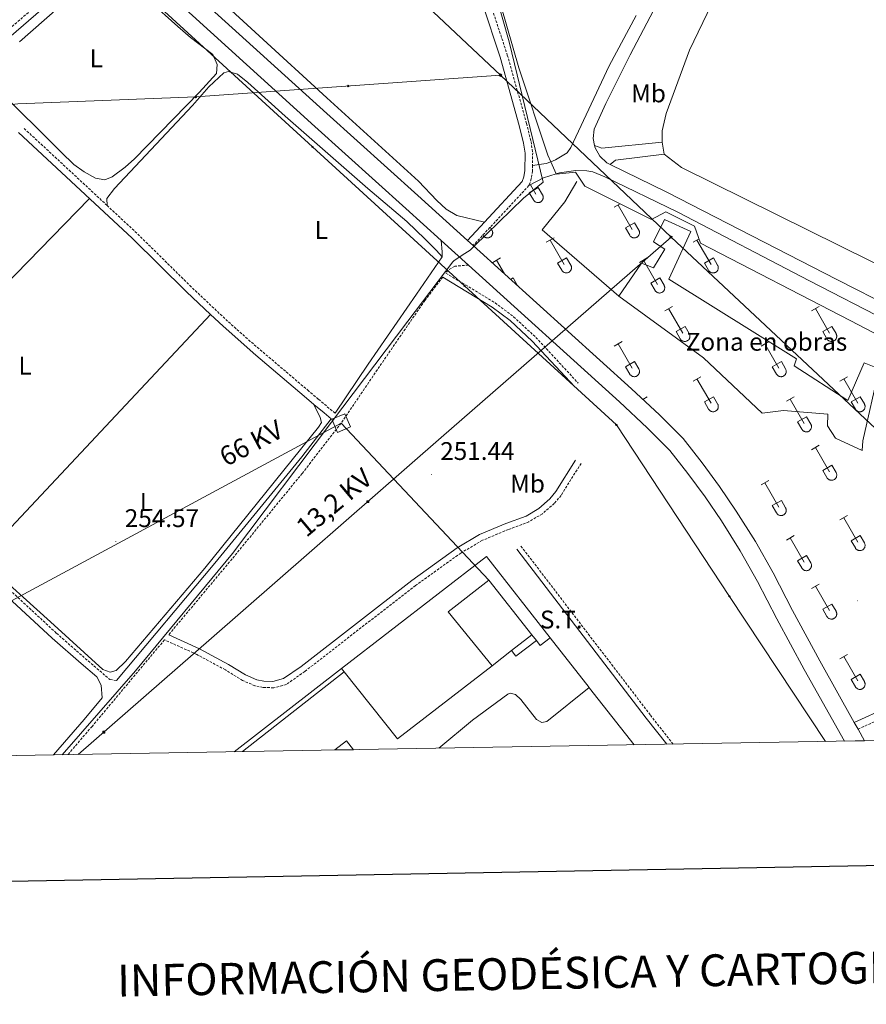
# Model space of a CAD drawing. Units: metres. Extents: x 621638 to 626144, y 4648122 to 4651169.
# Drawn here: x 625134 to 625466, y 4648478 to 4648865 of the extents above; entities that cross this region are included whole.
import ezdxf
from ezdxf.enums import TextEntityAlignment as Align

# ---------------------------------------------------------------- set-up
doc = ezdxf.new("R2010")
doc.units = ezdxf.units.M
doc.header["$MEASUREMENT"] = 0
doc.linetypes.add('TRAZOSX2', pattern=[1.5, 1, -0.5])
for name, color, linetype, lineweight in [('Carátula', 7, 'Continuous', 5), ('Level 1', 19, 'Continuous', 0), ('Level 12', 142, 'Continuous', 0), ('Level 13', 5, 'Continuous', 0), ('Level 15', 1, 'Continuous', 0), ('Level 19', 252, 'Continuous', 0), ('Level 20', 92, 'Continuous', 0), ('Level 21', 19, 'Continuous', 0), ('Level 25', 1, 'Continuous', 0), ('Level 32', 19, 'Continuous', 0), ('Level 33', 5, 'Continuous', 0), ('Level 36', 19, 'Continuous', 40), ('Level 37', 92, 'Continuous', 0), ('Level 41', 39, 'Continuous', 0), ('Level 44', 1, 'Continuous', 0), ('Level 51', 5, 'Continuous', 13), ('Level 52', 1, 'Continuous', 13), ('Level 54', 19, 'Continuous', 0), ('Level 6', 39, 'Continuous', 0), ('Level 61', 19, 'Continuous', 0), ('Level 63', 7, 'Continuous', 0), ('Level 7', 1, 'Continuous', 0)]:
    doc.layers.add(name, color=color, linetype=linetype, lineweight=lineweight)
doc.styles.add('Arial', font='ARIAL.TTF', dxfattribs={"height": 0.2})

# ---------------------------------------------------------------- blocks, each defined once
blk = doc.blocks.new('5TME')
at = {"layer": 'Carátula', "color": 250, "linetype": 'Continuous', "lineweight": 5}
for p, q in [((3.7, 3.8), (-3.7, -3.8)), ((-3.7, 3.7), (3.8, -3.8))]:
    blk.add_line(p, q, dxfattribs=at)
at = {"layer": 'Carátula', "color": 250, "linetype": 'Continuous', "lineweight": 5, "flags": 128}
blk.add_lwpolyline([(-3.7, -3.8), (3.8, -3.8), (3.8, 3.7), (-3.7, 3.7), (-3.7, -3.8)], dxfattribs=at)
blk = doc.blocks.new('5PTT')
at = {"layer": 'Carátula', "color": 250, "linetype": 'Continuous', "lineweight": 25}
blk.add_circle((0, 0, 0), 2, dxfattribs=at)
blk = doc.blocks.new('5PELE')
at = {"layer": 'Carátula', "linetype": 'Continuous', "lineweight": 5}
h = blk.add_hatch(color=9, dxfattribs=at)
edge = h.paths.add_edge_path()
edge.add_arc((0, 0), 2.85, 359.999, 719.999)
at = {"layer": 'Carátula', "color": 252, "linetype": 'Continuous', "lineweight": 5}
blk.add_circle((0, 0, 0), 2.85, dxfattribs=at)
blk = doc.blocks.new('5PATER')
at = {"layer": 'Carátula', "linetype": 'Continuous', "lineweight": 5}
h = blk.add_hatch(color=250, dxfattribs=at)
edge = h.paths.add_edge_path()
edge.add_ellipse((0, 0), major_axis=(-1.33, -1.34), ratio=0.999422, start_angle=0, end_angle=360)

msp = doc.modelspace()

# ---------------------------------------------------------------- linework, layer by layer
at = {"layer": 'Level 1', "color": 19, "linetype": 'Continuous', "lineweight": 0, "ltscale": 0.5}
msp.add_polyline3d([(625235.08, 4649099.71, 251.4), (625262.93, 4649032.4, 251.32), (625288.7, 4648970.55, 251.05), (625302.18, 4648936.57, 250.97), (625312.07, 4648905.75, 251.18), (625325.92, 4648856.65, 252.72), (625339.29, 4648801.57, 253.78), (625331.57, 4648795.28, 254.09), (625312.2, 4648776.36, 254.37), (625310.59, 4648774.79, 254.66), (625308.55, 4648773.51, 254.98), (625304.25, 4648770.8, 255.09), (625303.78, 4648770.19, 255.06), (625286.09, 4648746.9, 254.79), (625256.2, 4648707.27, 254.07), (625217.23, 4648655.63, 254.12), (625179.24, 4648609.47, 254.7), (625150.36, 4648576.55, 255.54)], dxfattribs=at)
at = {"layer": 'Level 12', "color": 142, "linetype": 'Continuous', "lineweight": 0}
for points in [[(625386.02, 4648817.22, 248.81), (625385.97, 4648821.69, 248.81), (625387.53, 4648828.54, 248.81), (625396.66, 4648853.37, 249.38), (625405.4, 4648871.37, 248.81), (625407.46, 4648874.6, 248.81), (625409.86, 4648877.58, 248.81), (625412.57, 4648880.28, 248.81), (625415.56, 4648882.66, 248.81), (625418.79, 4648884.71, 248.81), (625422.23, 4648886.39, 248.81), (625425.84, 4648887.68, 248.81), (625429.56, 4648888.57, 248.81), (625433.35, 4648889.05, 248.81), (625437.18, 4648889.1, 248.81), (625440.99, 4648888.74, 248.81), (625490.12, 4648876.13, 248.23), (625520.39, 4648865.65, 248.23), (625539.26, 4648855.16, 248.81)], [(625386.77, 4648812.53, 249.38), (625393.55, 4648807.32, 249.38), (625480.6, 4648764.19, 249.38), (625486.98, 4648761.91, 250.16), (625491.68, 4648761.13, 249.68), (625496.32, 4648760.46, 249.38), (625501.02, 4648761.22, 249.38), (625536.29, 4648785.41, 249.38), (625577.6, 4648821, 249.38), (625573.63, 4648824.46, 249.38), (625574.24, 4648832.29, 249.38)], [(625386.77, 4648812.53, 249.38), (625386.02, 4648817.22, 248.81)]]:
    msp.add_polyline3d(points, dxfattribs=at)
at = {"layer": 'Level 13', "color": 5, "linetype": 'Continuous', "lineweight": 0, "ltscale": 0.5}
for points in [[(625068.85, 4648700.86, 256.38), (625103.14, 4648735.62, 254.11), (625161.06, 4648794.96, 254.11)], [(625118.42, 4648653.4, 255.78), (625120.12, 4648651.79, 255.76), (625145.86, 4648628.81, 255.57)]]:
    msp.add_polyline3d(points, dxfattribs=at)
at = {"layer": 'Level 15', "color": 1, "linetype": 'Continuous', "lineweight": 0}
for points in [[(625326.77, 4648617.52, 255.55), (625334.8, 4648623.73, 255.55)], [(625334.8, 4648623.73, 255.55), (625336.58, 4648621.44, 255.55)], [(625336.58, 4648621.44, 255.55), (625328.55, 4648615.23, 255.55), (625326.77, 4648617.52, 255.55)]]:
    msp.add_polyline3d(points, dxfattribs=at)
at = {"layer": 'Level 15', "color": 20, "linetype": 'Continuous', "lineweight": 13}
msp.add_polyline3d([(625257.52, 4648578.42, 262.52), (625262.09, 4648582.05, 262.45), (625264.84, 4648578.55, 262.43)], dxfattribs=at)
at = {"layer": 'Level 20', "color": 19, "linetype": 'Continuous', "lineweight": 0, "ltscale": 0.5}
for points in [[(625342.22, 4648809.53, 254.97), (625341.09, 4648812.1, 254.97), (625329.73, 4648846.47, 254.39), (625318.07, 4648887.07, 253.24), (625306.91, 4648925.45, 252.67), (625300.9, 4648945.75, 251.81), (625306.29, 4648947.69, 251.81), (625313.72, 4648936.47, 251.81), (625322.5, 4648930.93, 251.81), (625355.17, 4648916.35, 251.81), (625381.47, 4648912.78, 251.81), (625412.85, 4648907.26, 251.81), (625434.45, 4648903.27, 251.52), (625460.06, 4648898.27, 250.94), (625496.92, 4648887.17, 250.66), (625519.75, 4648878.37, 250.94), (625542.27, 4648866.03, 250.94), (625545.6, 4648863.13, 250.94)], [(625344.31, 4648804.8, 254.97), (625342.22, 4648809.53, 254.97)], [(625344.31, 4648804.8, 254.97), (625344.35, 4648804.72, 254.97), (625351.99, 4648805.52, 253.53), (625355.59, 4648799.91, 252.38), (625381.77, 4648786.91, 252.1), (625387.38, 4648789.92, 252.96), (625398.63, 4648784.28, 252.96), (625401.07, 4648777.6, 252.38), (625459.83, 4648747.2, 252.1), (625502.24, 4648725.09, 253.82)], [(625260.11, 4648610.42, 253.77), (625316.95, 4648654.5, 253.54), (625342.05, 4648622.43, 253.54)], [(625319.21, 4648611.49, 255.26), (625301.92, 4648632.67, 254.98), (625317.97, 4648645.11, 254.98), (625334.8, 4648623.73, 254.98)], [(625342.05, 4648622.43, 253.54), (625357.3, 4648602.94, 253.54)], [(625326.77, 4648617.52, 254.98), (625319.21, 4648611.49, 255.26)], [(625217.96, 4648577.73, 253.95), (625260.11, 4648610.42, 253.77)], [(625357.3, 4648602.94, 253.54), (625357.5, 4648602.69, 253.54), (625375.04, 4648580.48, 253.57)]]:
    msp.add_polyline3d(points, dxfattribs=at)
at = {"layer": 'Level 21', "color": 19, "linetype": 'TRAZOSX2', "lineweight": 0}
for points in [[(625299.63, 4648931.84, 251.15), (625311.31, 4648893.57, 251.25), (625325.18, 4648851.48, 252.87), (625332.72, 4648824.6, 253.76), (625334.5, 4648817.45, 253.8), (625335.14, 4648813.1, 253.96), (625335.07, 4648808.09, 254.02)], [(624747.88, 4648569.5, 255.5), (624783.96, 4648576.22, 255.36), (624791.28, 4648578.61, 255.3), (624795.03, 4648580.74, 255.3), (624844.5, 4648622.43, 254.15), (624870.36, 4648645.51, 254.28), (624903.75, 4648672.33, 254.59), (624936.69, 4648700.15, 254.28), (624977.21, 4648732.03, 254.47), (625010.93, 4648761.84, 254.42), (625060.3, 4648802.8, 253.89), (625098.94, 4648836.79, 253.76), (625123.93, 4648856.73, 253.57), (625150.19, 4648879.51, 253.57), (625166, 4648891.72, 253.29), (625167.16, 4648892.78, 253.25), (625167.95, 4648894.25, 253.19), (625168.75, 4648897.06, 253)], [(625168.08, 4648792.33, 254.72), (625162.58, 4648797.47, 254.79), (625135.12, 4648822.97, 254.4)], [(625335.07, 4648808.09, 254.02), (625335.05, 4648805.88, 254.05), (625334.6, 4648802.87, 254.02), (625333.65, 4648800.19, 254.02)], [(625333.65, 4648800.19, 254.02), (625311.78, 4648776.64, 254.31)], [(625257.57, 4648710.73, 254.08), (625250.98, 4648716.28, 255.11), (625247.17, 4648719.49, 255.34), (625224.28, 4648738.97, 254.39), (625215.38, 4648746.89, 254.51), (625201.07, 4648760.41, 254.71), (625179.72, 4648781.48, 254.59), (625168.08, 4648792.33, 254.72)], [(625309.89, 4648768.97, 255.52), (625304.52, 4648768.48, 255.04), (625301.96, 4648766.97, 255.04), (625301.06, 4648765.79, 254.66), (625320.42, 4648754.12, 254), (625327.63, 4648748.65, 253.85), (625336.41, 4648740.51, 253.85), (625353.02, 4648722.57, 254)], [(625299.83, 4648764.19, 254.66), (625292.82, 4648755.05, 254.94), (625274.16, 4648727.89, 254.72), (625259.97, 4648706.86, 254.88), (625244.65, 4648687.1, 254.63), (625217.09, 4648653.47, 254.4), (625202.61, 4648636.13, 254.47), (625192.23, 4648623.7, 254.71)], [(625033.93, 4648730.63, 256.54), (625062.31, 4648705.62, 256.82), (625085.63, 4648682.54, 256.77), (625111.35, 4648658.43, 256.47), (625117.65, 4648652.58, 256.32), (625148.2, 4648624.28, 255.56), (625159.49, 4648614.4, 255.69), (625169.15, 4648606.09, 255.4), (625171.76, 4648605.67, 253.64)], [(625354.12, 4648691.04, 255.01), (625346.31, 4648678.45, 255.08), (625343.61, 4648675.29, 255.07), (625338.97, 4648671.25, 254.95), (625333.67, 4648668.09, 254.72), (625325.54, 4648665.05, 254.73), (625315.42, 4648660.8, 255.02), (625306.92, 4648655.81, 255.03), (625289.17, 4648643.06, 254.78), (625245.67, 4648609.28, 254.24), (625238.44, 4648604.19, 254.15), (625233.45, 4648602.86, 254.15), (625229.27, 4648603.03, 254.15), (625226.05, 4648603.62, 254.15), (625221.27, 4648605.74, 254.15), (625214.48, 4648609.91, 254.15), (625203.28, 4648615.96, 254.24), (625190.57, 4648621.71, 254.74), (625162.16, 4648587.71, 255.39), (625152.63, 4648576.59, 255.53)], [(625330.53, 4648658.54, 254.4), (625381.33, 4648592.17, 254.4), (625390.28, 4648580.75, 254.49)], [(625462.86, 4648586.57, 252.43), (625475.68, 4648592.51, 251.99), (625482.69, 4648594.71, 251.1), (625489.4, 4648596.59, 250.76)]]:
    msp.add_polyline3d(points, dxfattribs=at)
at = {"layer": 'Level 21', "color": 19, "linetype": 'Continuous', "lineweight": 0}
for points in [[(625296.76, 4648930.96, 251.15), (625308.46, 4648892.66, 251.25), (625322.31, 4648850.61, 252.87), (625329.82, 4648823.83, 253.76), (625331.56, 4648816.87, 253.8), (625332.13, 4648812.9, 253.96), (625332.05, 4648806.12, 254.05), (625331.67, 4648803.6, 254.02), (625331.03, 4648801.78, 254.02), (625316.16, 4648785.77, 254.22)], [(624865.7, 4648638.17, 254.28), (624871.91, 4648643.67, 254.28), (624905.28, 4648670.48, 254.59), (624942.08, 4648701.44, 254.29), (624978.75, 4648730.19, 254.47), (625008.67, 4648756.73, 254.44), (625061.86, 4648800.98, 253.89), (625100.48, 4648834.95, 253.76), (625125.47, 4648854.88, 253.57), (625151.72, 4648877.65, 253.57), (625167.55, 4648889.88, 253.29), (625169.08, 4648891.29, 253.25), (625170.18, 4648893.34, 253.19), (625170.72, 4648895.23, 253)], [(625208.63, 4648749.56, 253.9), (625199.2, 4648758.47, 254.03), (625177.85, 4648779.53, 253.9), (625163.23, 4648793.18, 254.12), (625133.28, 4648821.01, 253.71)], [(625316.16, 4648785.77, 254.22), (625309.55, 4648778.66, 254.31)], [(625299.66, 4648772.19, 255.16), (625299.64, 4648774.17, 255.35), (625299.21, 4648778.65, 255.08)], [(625257.57, 4648710.73, 254.08), (625270.59, 4648730.02, 254.36), (625289.46, 4648757.49, 254.59), (625299.66, 4648772.19, 255.16)], [(625299.83, 4648764.19, 254.66), (625319.29, 4648752.46, 254), (625326.34, 4648747.12, 253.85), (625334.99, 4648739.09, 253.85), (625351.55, 4648721.21, 254)], [(625249.25, 4648714.22, 254.43), (625245.43, 4648717.43, 254.66), (625226.39, 4648733.61, 253.74), (625213.56, 4648744.91, 253.83), (625208.63, 4648749.56, 253.9)], [(625171.76, 4648605.67, 253.64), (625210.29, 4648651.78, 253.41), (625244.56, 4648693.57, 253.69), (625256.01, 4648708.52, 253.86), (625253.21, 4648710.88, 253.8), (625249.25, 4648714.22, 254.43)], [(625461.39, 4648589.19, 252.43), (625474.6, 4648595.31, 251.99), (625481.83, 4648597.59, 251.1), (625492.93, 4648600.7, 250.54), (625507.46, 4648603.29, 250.24), (625534.18, 4648606.83, 250.13), (625549.29, 4648609.29, 249.89), (625555.97, 4648610.64, 250.13), (625563.48, 4648612.59, 250.13), (625566.51, 4648613.62, 250.33), (625571.64, 4648615.98, 250.64), (625577.06, 4648619.47, 250.92), (625581.69, 4648623.57, 251.15), (625581.61, 4648629.94, 251.15), (625580.75, 4648633.67, 251.62), (625579.47, 4648637.33, 251.96), (625576.82, 4648642.54, 252.2), (625574.61, 4648645.72, 252.18), (625572.05, 4648648.66, 252.01), (625556.12, 4648664.47, 252.58), (625541.73, 4648678.03, 253.52), (625534.26, 4648684.6, 254.06), (625526.37, 4648690.61, 254.31), (625504.57, 4648705.47, 254.31)], [(625192.23, 4648623.7, 254.71), (625204.39, 4648618.2, 254.24), (625215.73, 4648612.07, 254.15), (625222.43, 4648607.96, 254.15), (625226.79, 4648606.03, 254.15), (625229.55, 4648605.52, 254.15), (625233.17, 4648605.37, 254.15), (625237.37, 4648606.49, 254.15), (625244.19, 4648611.29, 254.24), (625287.67, 4648645.07, 254.78), (625305.55, 4648657.91, 255.03), (625314.3, 4648663.04, 255.02), (625324.62, 4648667.38, 254.73), (625332.59, 4648670.35, 254.72), (625337.5, 4648673.29, 254.95), (625341.83, 4648677.06, 255.07), (625344.28, 4648679.93, 255.08), (625352, 4648692.36, 255.01)], [(625328.95, 4648657.33, 254.4), (625379.75, 4648590.94, 254.4), (625387.77, 4648580.7, 254.48)], [(625147.07, 4648576.49, 255.56), (625158.99, 4648590.39, 255.39), (625166.09, 4648598.89, 255.35), (625165.73, 4648603.86, 255.35), (625164.01, 4648607.12, 255.51), (625157.81, 4648612.46, 255.69), (625146.48, 4648622.36, 255.56), (625129.1, 4648638.46, 256)]]:
    msp.add_polyline3d(points, dxfattribs=at)
at = {"layer": 'Level 21', "color": 19, "linetype": 'Continuous', "lineweight": 13}
for points in [[(625170.72, 4648895.23, 251.49), (625178.24, 4648888.26, 251.51), (625201.53, 4648867, 251.96), (625249.67, 4648823.34, 254.07), (625285.4, 4648791.17, 255.06), (625299.21, 4648778.65, 255.09)], [(625194.08, 4648883.2, 251.72), (625206.2, 4648872.14, 251.96), (625254.33, 4648828.49, 254.07), (625290.05, 4648796.32, 255.06), (625309.55, 4648778.66, 255.1)], [(625344.31, 4648804.8, 253.35), (625339.41, 4648803.23, 253.62), (625333.65, 4648800.19, 254.02)], [(625299.21, 4648778.65, 255.09), (625309.89, 4648768.97, 255.11)], [(625309.55, 4648778.66, 255.1), (625311.78, 4648776.64, 255.1)], [(625311.78, 4648776.64, 255.1), (625373.95, 4648720.32, 255.25), (625384.88, 4648710.05, 255.32), (625394.2, 4648700.78, 255.42), (625401.65, 4648691.28, 255.57), (625408.52, 4648681.89, 255.58), (625415.06, 4648672.26, 255.47), (625422.56, 4648660.28, 255.16), (625429.55, 4648647.99, 254.67), (625437.19, 4648633.21, 253.89), (625447.83, 4648613.4, 253.24), (625461.39, 4648589.19, 252.7)], [(625309.89, 4648768.97, 255.11), (625369.24, 4648715.22, 255.25), (625380.05, 4648705.06, 255.32), (625389, 4648696.16, 255.42), (625396.11, 4648687.09, 255.57), (625402.84, 4648677.89, 255.58), (625409.24, 4648668.47, 255.47), (625416.59, 4648656.71, 255.16), (625423.45, 4648644.68, 254.67), (625431.05, 4648629.97, 253.89), (625441.73, 4648610.06, 253.24), (625457.5, 4648581.92, 252.61)], [(625336.58, 4648621.44, 253.72), (625338.11, 4648619.47, 253.72), (625342.05, 4648622.43, 253.72)], [(625261.08, 4648609.19, 253.82), (625282.12, 4648582.78, 253.25), (625319.21, 4648611.49, 253.72)], [(625221.27, 4648577.79, 253.54), (625261.08, 4648609.19, 253.54)], [(625261.08, 4648609.19, 253.54), (625260.11, 4648610.42, 253.54)], [(625357.3, 4648602.94, 253.25), (625340.69, 4648589.65, 253.54), (625338.71, 4648589.17, 253.54), (625336.69, 4648590.41, 253.54), (625330.48, 4648598.31, 253.54), (625328.41, 4648600.25, 253.54), (625326.36, 4648600.8, 253.54), (625325.4, 4648600.4, 253.54), (625311.47, 4648590.2, 253.54), (625298.25, 4648579.13, 253.54)], [(625461.39, 4648589.19, 252.7), (625462.86, 4648586.57, 252.64)], [(625462.86, 4648586.57, 252.64), (625465.38, 4648582.06, 252.54)]]:
    msp.add_polyline3d(points, dxfattribs=at)
at = {"layer": 'Level 25', "color": 1, "linetype": 'Continuous', "lineweight": 0}
for points in [[(625383.85, 4648871.45, 251.96), (625373.35, 4648851.57, 251.96), (625363.85, 4648832.4, 252.4), (625359.3, 4648822.37, 252.54), (625358.87, 4648818.65, 252.54), (625359.43, 4648815.94, 252.54)], [(625342.22, 4648809.53, 254.06), (625344.14, 4648810.24, 253.98), (625348.68, 4648813.08, 253.44), (625350.15, 4648815.13, 253.34), (625365.11, 4648847.19, 252.58), (625375.82, 4648866.98, 252.58)], [(625574.57, 4648832.69, 250.99), (625573.94, 4648824.59, 250.49), (625577.79, 4648821.22, 250.53), (625579.94, 4648819, 250.51), (625580.31, 4648817.64, 250.51), (625580.29, 4648816.7, 250.56), (625580.05, 4648815.78, 250.64), (625579.3, 4648814.58, 250.82), (625549.78, 4648787.44, 251.2), (625515.01, 4648758.84, 251.62), (625504.43, 4648749.68, 251.58), (625502, 4648747.89, 251.45), (625499.29, 4648746.57, 251.39), (625496.39, 4648745.75, 251.41), (625493.39, 4648745.47, 251.51), (625490.37, 4648745.73, 251.68), (625476.63, 4648751.97, 251.78), (625454.48, 4648763.24, 251.72), (625387.79, 4648797.55, 252.46), (625365.59, 4648808.51, 252.53)], [(625386.02, 4648817.22, 248.81), (625362.22, 4648814.83, 251.38), (625359.43, 4648815.94, 252.54)], [(625359.43, 4648815.94, 252.54), (625359.63, 4648814.97, 252.54), (625361.48, 4648811.7, 252.54), (625364.26, 4648809.17, 252.54), (625365.59, 4648808.51, 252.53)], [(625365.59, 4648808.51, 252.53), (625367.69, 4648810.19, 251.96), (625386.77, 4648812.53, 249.13)], [(625335.07, 4648808.09, 254.02), (625340.37, 4648808.85, 254.14), (625342.22, 4648809.53, 254.06)], [(625474.26, 4648747.05, 251.78), (625443.85, 4648762.79, 252.59), (625392.06, 4648789.69, 252.59), (625363.42, 4648803.65, 252.59), (625358.77, 4648805.54, 252.77), (625356.44, 4648806.04, 252.87), (625352.09, 4648806.1, 253.01), (625345.63, 4648805.23, 253.28), (625344.31, 4648804.8, 253.35)]]:
    msp.add_polyline3d(points, dxfattribs=at)
at = {"layer": 'Level 32', "color": 6, "linetype": 'Continuous', "lineweight": 0, "ltscale": 0.5}
for points in [[(625322.51, 4648843.56, 253.1), (625252.05, 4648909.91, 252.16), (625181.59, 4648976.27, 251.13)], [(625322.51, 4648843.56, 253.1), (625202.92, 4648835.01, 255.21), (625132.95, 4648832.26, 255.48), (625085.18, 4648827.01, 253.74), (624998.89, 4648820.86, 252.28), (624899.89, 4648814.75, 252.21), (624801.21, 4648807.34, 254.56), (624757.55, 4648804.62, 254.71), (624651.16, 4648796.94, 254.42), (624539.31, 4648789.11, 255.04), (624413.32, 4648780.67, 257.26), (624334.2, 4648775.02, 257.68), (624146.78, 4648761.94, 258.57), (624055.29, 4648754.99, 258.49), (623958.95, 4648749.23, 259.68), (623850.23, 4648741.26, 259.74), (623758.61, 4648734.13, 262.13), (623662.02, 4648728.08, 261.46), (623562.56, 4648721.03, 261.88), (623423.77, 4648709.08, 264.54), (623178.65, 4648695.38, 267.28), (622991.16, 4648682.23, 268.41), (622724.42, 4648663.3, 272.68), (622539.28, 4648648.37, 273.96)], [(625389.45, 4648779.98, 254.53), (625322.51, 4648843.56, 253.1)], [(625389.45, 4648779.98, 254.53), (625299.22, 4648701.15, 252.16), (625208.99, 4648622.32, 254.29), (625156.72, 4648576.66, 255.51)], [(625597.97, 4648584.38, 249.93), (625508.83, 4648668.06, 253.84), (625389.45, 4648779.98, 254.53)], [(625317.97, 4648645.11, 254.57), (625259.97, 4648706.86, 254.88), (625123.6, 4648633.38, 255.81), (625043.83, 4648574.68, 256.89)]]:
    msp.add_polyline3d(points, dxfattribs=at)
at = {"layer": 'Level 32', "color": 19, "linetype": 'Continuous', "lineweight": 0}
msp.add_polyline3d([(625258.54, 4648703.16, 254.74), (625256.31, 4648708.39, 253.93), (625261.41, 4648710.56, 254.68), (625263.64, 4648705.33, 254.54), (625258.54, 4648703.16, 254.74)], close=True, dxfattribs=at)
at = {"layer": 'Level 33', "color": 19, "linetype": 'Continuous', "lineweight": 0, "ltscale": 0.5}
msp.add_polyline3d([(625434.97, 4649375.25, 248.92), (625458.03, 4649336.31, 248.99), (625481.1, 4649297.36, 249.57), (625407.81, 4649251.73, 249.32), (625315.89, 4649196.63, 249.89), (625223.98, 4649141.52, 250.98), (625257.23, 4649066.55, 251.22), (625217.44, 4649022.35, 251.05), (625145.26, 4648942.17, 251.35), (625129.44, 4648924.59, 252.19), (625189.07, 4648869.99, 254.8), (625248.71, 4648815.38, 255.18), (625308.35, 4648760.77, 254.4), (625367.98, 4648706.17, 255.2), (625412.45, 4648638.78, 255.14), (625450.05, 4648581.79, 252.93)], dxfattribs=at)
at = {"layer": 'Level 36', "color": 32, "linetype": 'Continuous', "lineweight": 0}
for points in [[(625334.27, 4648800.52), (625336.42, 4648796.81)], [(625333.8, 4648797.36), (625337.34, 4648799.4)], [(625333.8, 4648797.36), (625335.43, 4648794.53)], [(625335.44, 4648794.53), (625335.55, 4648794.36), (625335.67, 4648794.19), (625335.82, 4648794.04), (625335.98, 4648793.91), (625336.15, 4648793.79), (625336.33, 4648793.69), (625336.52, 4648793.61), (625336.72, 4648793.55), (625336.92, 4648793.51), (625337.13, 4648793.49), (625337.34, 4648793.49), (625337.55, 4648793.51), (625337.75, 4648793.55), (625337.95, 4648793.62), (625338.14, 4648793.7), (625338.32, 4648793.8), (625338.49, 4648793.93), (625338.64, 4648794.06), (625338.79, 4648794.21), (625338.91, 4648794.38), (625339.02, 4648794.56), (625339.11, 4648794.75), (625339.18, 4648794.94), (625339.23, 4648795.14), (625339.26, 4648795.35), (625339.26, 4648795.56), (625339.25, 4648795.77), (625339.21, 4648795.97), (625339.16, 4648796.17), (625339.09, 4648796.36), (625338.99, 4648796.55)], [(625337.34, 4648799.4), (625338.99, 4648796.55)], [(625367.17, 4648791.66), (625369.5, 4648793)], [(625368.69, 4648792.53), (625374.21, 4648782.96)], [(625371.6, 4648783.52), (625375.13, 4648785.56)], [(625375.13, 4648785.56), (625376.78, 4648782.71)], [(625315.61, 4648780.69), (625315.72, 4648780.51), (625315.85, 4648780.35), (625315.99, 4648780.2), (625316.15, 4648780.06), (625316.32, 4648779.95), (625316.5, 4648779.85), (625316.69, 4648779.76), (625316.89, 4648779.7), (625317.1, 4648779.66), (625317.3, 4648779.64), (625317.51, 4648779.64), (625317.72, 4648779.67), (625317.92, 4648779.71), (625318.12, 4648779.77), (625318.31, 4648779.86), (625318.49, 4648779.96), (625318.66, 4648780.08), (625318.82, 4648780.22), (625318.96, 4648780.37), (625319.08, 4648780.54), (625319.19, 4648780.71), (625319.28, 4648780.9), (625319.35, 4648781.1), (625319.4, 4648781.3), (625319.43, 4648781.51), (625319.44, 4648781.71), (625319.42, 4648781.92), (625319.39, 4648782.13), (625319.33, 4648782.33), (625319.26, 4648782.52), (625319.16, 4648782.71)], [(625318.49, 4648783.87), (625319.16, 4648782.71)], [(625371.6, 4648783.52), (625373.23, 4648780.69)], [(625373.23, 4648780.69), (625373.34, 4648780.51), (625373.47, 4648780.35), (625373.61, 4648780.2), (625373.77, 4648780.06), (625373.94, 4648779.94), (625374.13, 4648779.84), (625374.32, 4648779.76), (625374.52, 4648779.7), (625374.72, 4648779.66), (625374.93, 4648779.64), (625375.13, 4648779.64), (625375.34, 4648779.67), (625375.55, 4648779.71), (625375.74, 4648779.77), (625375.93, 4648779.86), (625376.11, 4648779.96), (625376.28, 4648780.08), (625376.44, 4648780.22), (625376.58, 4648780.37), (625376.71, 4648780.54), (625376.81, 4648780.71), (625376.9, 4648780.9), (625376.97, 4648781.1), (625377.02, 4648781.3), (625377.05, 4648781.51), (625377.06, 4648781.71), (625377.05, 4648781.92), (625377.01, 4648782.13), (625376.96, 4648782.33), (625376.88, 4648782.52), (625376.79, 4648782.71)], [(625315.58, 4648780.73), (625315.61, 4648780.69)], [(625340.49, 4648777.89), (625343.54, 4648779.64)], [(625342.02, 4648778.76), (625347.54, 4648769.19)], [(625398.12, 4648777.89), (625400.47, 4648779.24)], [(625399.64, 4648778.76), (625405.17, 4648769.19)], [(625319.47, 4648769.99), (625322.51, 4648771.75)], [(625320.99, 4648770.87), (625324.11, 4648765.47)], [(625344.92, 4648769.75), (625348.46, 4648771.79)], [(625344.92, 4648769.75), (625346.56, 4648766.92)], [(625348.46, 4648771.79), (625350.11, 4648768.94)], [(625377.1, 4648769.99), (625380.14, 4648771.75)], [(625378.62, 4648770.87), (625384.14, 4648761.29)], [(625402.55, 4648769.75), (625406.09, 4648771.79)], [(625402.55, 4648769.75), (625404.18, 4648766.92)], [(625406.09, 4648771.79), (625407.74, 4648768.94)], [(625346.56, 4648766.92), (625346.67, 4648766.74), (625346.8, 4648766.57), (625346.94, 4648766.43), (625347.1, 4648766.29), (625347.27, 4648766.17), (625347.45, 4648766.07), (625347.65, 4648765.99), (625347.85, 4648765.93), (625348.05, 4648765.89), (625348.26, 4648765.87), (625348.46, 4648765.87), (625348.67, 4648765.89), (625348.87, 4648765.94), (625349.07, 4648766), (625349.26, 4648766.09), (625349.44, 4648766.19), (625349.61, 4648766.31), (625349.77, 4648766.45), (625349.91, 4648766.6), (625350.04, 4648766.76), (625350.14, 4648766.94), (625350.23, 4648767.13), (625350.3, 4648767.33), (625350.35, 4648767.53), (625350.38, 4648767.73), (625350.39, 4648767.94), (625350.37, 4648768.15), (625350.34, 4648768.35), (625350.29, 4648768.55), (625350.21, 4648768.75), (625350.11, 4648768.93)], [(625404.18, 4648766.91), (625404.29, 4648766.74), (625404.42, 4648766.57), (625404.57, 4648766.43), (625404.73, 4648766.29), (625404.9, 4648766.17), (625405.08, 4648766.07), (625405.27, 4648765.99), (625405.47, 4648765.93), (625405.67, 4648765.89), (625405.88, 4648765.87), (625406.09, 4648765.87), (625406.29, 4648765.89), (625406.5, 4648765.94), (625406.69, 4648766), (625406.89, 4648766.09), (625407.07, 4648766.19), (625407.24, 4648766.31), (625407.39, 4648766.45), (625407.53, 4648766.6), (625407.66, 4648766.76), (625407.77, 4648766.94), (625407.86, 4648767.13), (625407.93, 4648767.33), (625407.97, 4648767.53), (625408, 4648767.73), (625408.01, 4648767.94), (625408, 4648768.15), (625407.96, 4648768.35), (625407.91, 4648768.55), (625407.83, 4648768.75), (625407.74, 4648768.93)], [(625326.47, 4648763.33), (625327.45, 4648763.89)], [(625327.45, 4648763.89), (625329.09, 4648761.04)], [(625381.53, 4648761.85), (625385.07, 4648763.89)], [(625381.53, 4648761.85), (625383.16, 4648759.02)], [(625385.07, 4648763.89), (625386.71, 4648761.04)], [(625329.17, 4648760.88), (625329.17, 4648760.89), (625329.17, 4648760.9), (625329.16, 4648760.9), (625329.16, 4648760.91), (625329.16, 4648760.92), (625329.15, 4648760.92), (625329.15, 4648760.93), (625329.15, 4648760.94), (625329.14, 4648760.95), (625329.14, 4648760.96), (625329.13, 4648760.96), (625329.13, 4648760.97), (625329.13, 4648760.98), (625329.12, 4648760.98), (625329.12, 4648760.99), (625329.12, 4648761), (625329.11, 4648761), (625329.11, 4648761.01), (625329.11, 4648761.02), (625329.1, 4648761.02), (625329.1, 4648761.03), (625329.09, 4648761.04)], [(625383.16, 4648759.02), (625383.27, 4648758.84), (625383.4, 4648758.68), (625383.55, 4648758.53), (625383.7, 4648758.39), (625383.87, 4648758.27), (625384.06, 4648758.17), (625384.25, 4648758.09), (625384.45, 4648758.03), (625384.65, 4648757.99), (625384.86, 4648757.97), (625385.07, 4648757.97), (625385.27, 4648758), (625385.48, 4648758.04), (625385.67, 4648758.11), (625385.87, 4648758.19), (625386.05, 4648758.29), (625386.21, 4648758.41), (625386.37, 4648758.55), (625386.51, 4648758.7), (625386.64, 4648758.87), (625386.75, 4648759.05), (625386.83, 4648759.23), (625386.91, 4648759.43), (625386.95, 4648759.63), (625386.98, 4648759.84), (625386.99, 4648760.04), (625386.98, 4648760.25), (625386.94, 4648760.46), (625386.89, 4648760.66), (625386.81, 4648760.85), (625386.72, 4648761.04)], [(625386.99, 4648750.96), (625390.04, 4648752.71)], [(625388.52, 4648751.83), (625394.04, 4648742.26)], [(625444.61, 4648750.96), (625447.66, 4648752.71)], [(625446.14, 4648751.83), (625451.67, 4648742.26)], [(625391.42, 4648742.82), (625394.96, 4648744.86)], [(625391.42, 4648742.82), (625393.06, 4648739.99)], [(625394.96, 4648744.86), (625396.61, 4648742.01)], [(625449.05, 4648742.82), (625452.59, 4648744.86)], [(625449.05, 4648742.82), (625450.68, 4648739.99)], [(625452.59, 4648744.86), (625454.23, 4648742.01)], [(625367.17, 4648737.11), (625370.21, 4648738.87)], [(625393.06, 4648739.98), (625393.17, 4648739.81), (625393.3, 4648739.64), (625393.44, 4648739.49), (625393.6, 4648739.36), (625393.77, 4648739.24), (625393.95, 4648739.14), (625394.15, 4648739.06), (625394.34, 4648739), (625394.55, 4648738.96), (625394.75, 4648738.94), (625394.96, 4648738.94), (625395.17, 4648738.96), (625395.37, 4648739.01), (625395.57, 4648739.07), (625395.76, 4648739.15), (625395.94, 4648739.26), (625396.11, 4648739.38), (625396.27, 4648739.51), (625396.41, 4648739.67), (625396.53, 4648739.83), (625396.64, 4648740.01), (625396.73, 4648740.2), (625396.8, 4648740.39), (625396.85, 4648740.6), (625396.88, 4648740.8), (625396.89, 4648741.01), (625396.87, 4648741.22), (625396.84, 4648741.42), (625396.78, 4648741.62), (625396.71, 4648741.82), (625396.61, 4648742)], [(625424.79, 4648737.11), (625427.83, 4648738.87)], [(625450.68, 4648739.98), (625450.79, 4648739.81), (625450.92, 4648739.64), (625451.07, 4648739.49), (625451.22, 4648739.36), (625451.39, 4648739.24), (625451.58, 4648739.14), (625451.77, 4648739.06), (625451.97, 4648739), (625452.17, 4648738.96), (625452.38, 4648738.94), (625452.59, 4648738.94), (625452.79, 4648738.96), (625453, 4648739.01), (625453.19, 4648739.07), (625453.38, 4648739.15), (625453.57, 4648739.26), (625453.73, 4648739.38), (625453.89, 4648739.51), (625454.03, 4648739.67), (625454.16, 4648739.83), (625454.27, 4648740.01), (625454.35, 4648740.2), (625454.42, 4648740.39), (625454.47, 4648740.6), (625454.5, 4648740.8), (625454.51, 4648741.01), (625454.5, 4648741.22), (625454.46, 4648741.42), (625454.41, 4648741.62), (625454.33, 4648741.82), (625454.24, 4648742)], [(625368.69, 4648737.99), (625374.21, 4648728.42)], [(625426.31, 4648737.99), (625431.84, 4648728.42)], [(625371.6, 4648728.97), (625375.13, 4648731.01)], [(625375.13, 4648731.01), (625376.78, 4648728.16)], [(625429.22, 4648728.97), (625432.76, 4648731.01)], [(625432.76, 4648731.01), (625434.41, 4648728.16)], [(625371.6, 4648728.97), (625373.23, 4648726.14)], [(625373.23, 4648726.14), (625373.34, 4648725.96), (625373.47, 4648725.8), (625373.61, 4648725.65), (625373.77, 4648725.51), (625373.94, 4648725.4), (625374.13, 4648725.3), (625374.32, 4648725.22), (625374.52, 4648725.15), (625374.72, 4648725.11), (625374.93, 4648725.09), (625375.13, 4648725.1), (625375.34, 4648725.12), (625375.55, 4648725.16), (625375.74, 4648725.23), (625375.93, 4648725.31), (625376.11, 4648725.41), (625376.28, 4648725.53), (625376.44, 4648725.67), (625376.58, 4648725.82), (625376.71, 4648725.99), (625376.81, 4648726.17), (625376.9, 4648726.35), (625376.97, 4648726.55), (625377.02, 4648726.75), (625377.05, 4648726.96), (625377.06, 4648727.17), (625377.05, 4648727.37), (625377.01, 4648727.58), (625376.96, 4648727.78), (625376.88, 4648727.97), (625376.79, 4648728.16)], [(625429.22, 4648728.97), (625430.85, 4648726.14)], [(625430.86, 4648726.14), (625430.97, 4648725.96), (625431.09, 4648725.8), (625431.24, 4648725.65), (625431.4, 4648725.51), (625431.57, 4648725.4), (625431.75, 4648725.3), (625431.94, 4648725.22), (625432.14, 4648725.15), (625432.34, 4648725.11), (625432.55, 4648725.09), (625432.76, 4648725.1), (625432.97, 4648725.12), (625433.17, 4648725.16), (625433.37, 4648725.23), (625433.56, 4648725.31), (625433.74, 4648725.41), (625433.91, 4648725.53), (625434.06, 4648725.67), (625434.21, 4648725.82), (625434.33, 4648725.99), (625434.44, 4648726.17), (625434.53, 4648726.35), (625434.6, 4648726.55), (625434.65, 4648726.75), (625434.67, 4648726.96), (625434.68, 4648727.17), (625434.67, 4648727.37), (625434.63, 4648727.58), (625434.58, 4648727.78), (625434.5, 4648727.97), (625434.41, 4648728.16)], [(625398.12, 4648723.34), (625401.16, 4648725.09)], [(625399.64, 4648724.21), (625405.17, 4648714.64)], [(625455.74, 4648723.34), (625458.79, 4648725.09)], [(625457.27, 4648724.21), (625462.79, 4648714.64)], [(625378.37, 4648716.17), (625380.14, 4648717.2)], [(625378.62, 4648716.32), (625379.1, 4648715.48)], [(625402.55, 4648715.2), (625406.09, 4648717.24)], [(625402.55, 4648715.2), (625404.18, 4648712.37)], [(625406.09, 4648717.24), (625407.74, 4648714.39)], [(625434.72, 4648715.44), (625437.76, 4648717.2)], [(625436.24, 4648716.32), (625441.77, 4648706.74)], [(625460.17, 4648715.2), (625463.71, 4648717.24)], [(625460.17, 4648715.2), (625461.81, 4648712.37)], [(625463.71, 4648717.24), (625465.36, 4648714.39)], [(625404.18, 4648712.37), (625404.29, 4648712.19), (625404.42, 4648712.03), (625404.57, 4648711.88), (625404.73, 4648711.74), (625404.9, 4648711.63), (625405.08, 4648711.53), (625405.27, 4648711.44), (625405.47, 4648711.38), (625405.67, 4648711.34), (625405.88, 4648711.32), (625406.09, 4648711.32), (625406.29, 4648711.35), (625406.5, 4648711.39), (625406.69, 4648711.45), (625406.89, 4648711.54), (625407.07, 4648711.64), (625407.24, 4648711.76), (625407.39, 4648711.9), (625407.53, 4648712.05), (625407.66, 4648712.22), (625407.77, 4648712.39), (625407.86, 4648712.58), (625407.93, 4648712.78), (625407.97, 4648712.98), (625408, 4648713.19), (625408.01, 4648713.39), (625408, 4648713.6), (625407.96, 4648713.81), (625407.91, 4648714.01), (625407.83, 4648714.2), (625407.74, 4648714.39)], [(625461.81, 4648712.37), (625461.92, 4648712.19), (625462.05, 4648712.03), (625462.19, 4648711.88), (625462.35, 4648711.74), (625462.52, 4648711.63), (625462.7, 4648711.53), (625462.89, 4648711.44), (625463.09, 4648711.38), (625463.3, 4648711.34), (625463.5, 4648711.32), (625463.71, 4648711.32), (625463.92, 4648711.35), (625464.12, 4648711.39), (625464.32, 4648711.45), (625464.51, 4648711.54), (625464.69, 4648711.64), (625464.86, 4648711.76), (625465.01, 4648711.9), (625465.16, 4648712.05), (625465.28, 4648712.22), (625465.39, 4648712.39), (625465.48, 4648712.58), (625465.55, 4648712.78), (625465.6, 4648712.98), (625465.63, 4648713.19), (625465.63, 4648713.39), (625465.62, 4648713.6), (625465.59, 4648713.81), (625465.53, 4648714.01), (625465.46, 4648714.2), (625465.36, 4648714.39)], [(625439.15, 4648707.3), (625442.69, 4648709.34)], [(625442.69, 4648709.34), (625444.34, 4648706.49)], [(625439.15, 4648707.3), (625440.78, 4648704.47)], [(625440.79, 4648704.47), (625440.9, 4648704.29), (625441.03, 4648704.13), (625441.17, 4648703.98), (625441.33, 4648703.85), (625441.5, 4648703.73), (625441.68, 4648703.63), (625441.87, 4648703.55), (625442.07, 4648703.49), (625442.27, 4648703.45), (625442.48, 4648703.43), (625442.69, 4648703.43), (625442.9, 4648703.45), (625443.1, 4648703.49), (625443.3, 4648703.56), (625443.49, 4648703.64), (625443.67, 4648703.74), (625443.84, 4648703.86), (625443.99, 4648704), (625444.14, 4648704.15), (625444.26, 4648704.32), (625444.37, 4648704.5), (625444.46, 4648704.69), (625444.53, 4648704.88), (625444.58, 4648705.08), (625444.61, 4648705.29), (625444.61, 4648705.5), (625444.6, 4648705.7), (625444.57, 4648705.91), (625444.51, 4648706.11), (625444.43, 4648706.3), (625444.34, 4648706.49)], [(625444.61, 4648696.41), (625447.66, 4648698.16)], [(625446.14, 4648697.28), (625451.67, 4648687.71)], [(625449.05, 4648688.27), (625452.59, 4648690.31)], [(625449.05, 4648688.27), (625450.68, 4648685.44)], [(625452.59, 4648690.31), (625454.23, 4648687.46)], [(625424.79, 4648682.56), (625427.83, 4648684.32)], [(625450.68, 4648685.44), (625450.79, 4648685.26), (625450.92, 4648685.1), (625451.07, 4648684.95), (625451.22, 4648684.81), (625451.39, 4648684.69), (625451.58, 4648684.59), (625451.77, 4648684.51), (625451.97, 4648684.45), (625452.17, 4648684.41), (625452.38, 4648684.39), (625452.59, 4648684.39), (625452.79, 4648684.42), (625453, 4648684.46), (625453.19, 4648684.52), (625453.38, 4648684.61), (625453.57, 4648684.71), (625453.73, 4648684.83), (625453.89, 4648684.97), (625454.03, 4648685.12), (625454.16, 4648685.29), (625454.27, 4648685.46), (625454.35, 4648685.65), (625454.42, 4648685.85), (625454.47, 4648686.05), (625454.5, 4648686.25), (625454.51, 4648686.46), (625454.5, 4648686.67), (625454.46, 4648686.87), (625454.41, 4648687.08), (625454.33, 4648687.27), (625454.24, 4648687.45)], [(625426.31, 4648683.44), (625431.84, 4648673.87)], [(625429.22, 4648674.42), (625432.76, 4648676.46)], [(625429.22, 4648674.42), (625430.85, 4648671.59)], [(625430.85, 4648671.59), (625430.97, 4648671.42), (625431.09, 4648671.25), (625431.24, 4648671.1), (625431.4, 4648670.97), (625431.57, 4648670.85), (625431.75, 4648670.75), (625431.94, 4648670.67), (625432.14, 4648670.61), (625432.34, 4648670.57), (625432.55, 4648670.55), (625432.76, 4648670.55), (625432.97, 4648670.57), (625433.17, 4648670.61), (625433.37, 4648670.68), (625433.56, 4648670.76), (625433.74, 4648670.87), (625433.91, 4648670.99), (625434.06, 4648671.12), (625434.21, 4648671.28), (625434.33, 4648671.44), (625434.44, 4648671.62), (625434.53, 4648671.81), (625434.6, 4648672), (625434.65, 4648672.21), (625434.67, 4648672.41), (625434.68, 4648672.62), (625434.67, 4648672.83), (625434.63, 4648673.03), (625434.58, 4648673.23), (625434.5, 4648673.43), (625434.41, 4648673.61)], [(625432.76, 4648676.46), (625434.41, 4648673.61)], [(625455.74, 4648668.79), (625458.79, 4648670.55)], [(625457.27, 4648669.67), (625462.79, 4648660.1)], [(625434.72, 4648660.89), (625437.76, 4648662.65)], [(625436.24, 4648661.77), (625441.77, 4648652.2)], [(625460.17, 4648660.65), (625463.71, 4648662.69)], [(625463.71, 4648662.69), (625465.36, 4648659.84)], [(625460.17, 4648660.65), (625461.81, 4648657.82)], [(625461.81, 4648657.82), (625461.92, 4648657.65), (625462.05, 4648657.48), (625462.19, 4648657.33), (625462.35, 4648657.2), (625462.52, 4648657.08), (625462.7, 4648656.98), (625462.89, 4648656.9), (625463.09, 4648656.84), (625463.3, 4648656.79), (625463.5, 4648656.78), (625463.71, 4648656.78), (625463.92, 4648656.8), (625464.12, 4648656.84), (625464.32, 4648656.91), (625464.51, 4648656.99), (625464.69, 4648657.09), (625464.86, 4648657.21), (625465.01, 4648657.35), (625465.16, 4648657.5), (625465.28, 4648657.67), (625465.39, 4648657.85), (625465.48, 4648658.03), (625465.55, 4648658.23), (625465.6, 4648658.43), (625465.63, 4648658.64), (625465.63, 4648658.85), (625465.62, 4648659.05), (625465.59, 4648659.26), (625465.53, 4648659.46), (625465.46, 4648659.65), (625465.36, 4648659.84)], [(625439.15, 4648652.76), (625442.69, 4648654.8)], [(625442.69, 4648654.8), (625444.34, 4648651.94)], [(625439.15, 4648652.76), (625440.78, 4648649.93)], [(625440.79, 4648649.92), (625440.9, 4648649.75), (625441.03, 4648649.58), (625441.17, 4648649.43), (625441.33, 4648649.3), (625441.5, 4648649.18), (625441.68, 4648649.08), (625441.87, 4648649), (625442.07, 4648648.94), (625442.27, 4648648.9), (625442.48, 4648648.88), (625442.69, 4648648.88), (625442.9, 4648648.9), (625443.1, 4648648.95), (625443.3, 4648649.01), (625443.49, 4648649.09), (625443.67, 4648649.2), (625443.84, 4648649.32), (625443.99, 4648649.45), (625444.14, 4648649.61), (625444.26, 4648649.77), (625444.37, 4648649.95), (625444.46, 4648650.14), (625444.53, 4648650.33), (625444.58, 4648650.54), (625444.61, 4648650.74), (625444.61, 4648650.95), (625444.6, 4648651.16), (625444.57, 4648651.36), (625444.51, 4648651.56), (625444.43, 4648651.76), (625444.34, 4648651.94)], [(625444.61, 4648641.86), (625447.66, 4648643.62)], [(625446.14, 4648642.74), (625451.67, 4648633.17)], [(625449.05, 4648633.72), (625452.59, 4648635.76)], [(625452.59, 4648635.76), (625454.23, 4648632.91)], [(625449.05, 4648633.72), (625450.68, 4648630.89)], [(625450.68, 4648630.89), (625450.79, 4648630.71), (625450.92, 4648630.55), (625451.06, 4648630.4), (625451.22, 4648630.27), (625451.39, 4648630.15), (625451.58, 4648630.05), (625451.77, 4648629.97), (625451.97, 4648629.91), (625452.17, 4648629.86), (625452.38, 4648629.85), (625452.59, 4648629.85), (625452.79, 4648629.87), (625452.99, 4648629.91), (625453.19, 4648629.98), (625453.38, 4648630.06), (625453.56, 4648630.16), (625453.73, 4648630.28), (625453.89, 4648630.42), (625454.03, 4648630.57), (625454.16, 4648630.74), (625454.27, 4648630.92), (625454.35, 4648631.1), (625454.42, 4648631.3), (625454.47, 4648631.5), (625454.5, 4648631.71), (625454.51, 4648631.92), (625454.5, 4648632.12), (625454.46, 4648632.33), (625454.41, 4648632.53), (625454.33, 4648632.72), (625454.24, 4648632.91)], [(625455.74, 4648614.25), (625458.79, 4648616)], [(625457.27, 4648615.12), (625462.79, 4648605.55)], [(625460.17, 4648606.11), (625463.71, 4648608.15)], [(625463.71, 4648608.15), (625465.36, 4648605.29)], [(625460.17, 4648606.11), (625461.81, 4648603.27)], [(625461.81, 4648603.27), (625461.92, 4648603.1), (625462.05, 4648602.93), (625462.19, 4648602.78), (625462.35, 4648602.65), (625462.52, 4648602.53), (625462.7, 4648602.43), (625462.89, 4648602.35), (625463.09, 4648602.29), (625463.29, 4648602.25), (625463.5, 4648602.23), (625463.71, 4648602.23), (625463.92, 4648602.25), (625464.12, 4648602.3), (625464.32, 4648602.36), (625464.51, 4648602.44), (625464.69, 4648602.55), (625464.86, 4648602.67), (625465.01, 4648602.8), (625465.16, 4648602.96), (625465.28, 4648603.12), (625465.39, 4648603.3), (625465.48, 4648603.49), (625465.55, 4648603.68), (625465.6, 4648603.89), (625465.63, 4648604.09), (625465.63, 4648604.3), (625465.62, 4648604.51), (625465.59, 4648604.71), (625465.53, 4648604.91), (625465.46, 4648605.11), (625465.36, 4648605.29)]]:
    msp.add_lwpolyline(points, dxfattribs=at)
at = {"layer": 'Level 36', "color": 92, "linetype": 'Continuous', "lineweight": 0}
for points in [[(625196.63, 4648887.65, 253.24), (625227.73, 4648859.05, 254), (625254.33, 4648834.62, 253.81), (625290.32, 4648801.86, 254.19), (625297.47, 4648794.38, 254.22), (625301.22, 4648790.92, 254.31), (625305.41, 4648788.39, 254.56), (625316.16, 4648785.77, 255.59)], [(625133.64, 4648856.6, 255.26), (625154.09, 4648874.8, 255.39), (625161.72, 4648881.24, 255.2), (625167.33, 4648883.83, 255.2), (625170.51, 4648884.13, 255.2), (625173.31, 4648883.37, 255.2), (625175.97, 4648881.26, 255.2), (625184.66, 4648872.67, 255.32), (625195.85, 4648862.67, 255.17), (625200.81, 4648858.35, 255.13), (625209.61, 4648851.75, 255.26), (625211.25, 4648847.77, 255.39), (625211.06, 4648844.17, 255.39), (625204.25, 4648836.81, 255.25), (625178.85, 4648810.71, 254.88)], [(625168.08, 4648792.33, 254.95), (625168.01, 4648795.15, 255.02), (625171.01, 4648799.06, 255.13), (625201.59, 4648831.71, 255.08), (625208.01, 4648838.96, 255.08), (625213.85, 4648844.45, 255.08), (625215.73, 4648845.04, 255.08), (625219.2, 4648844.01, 255.08), (625223.31, 4648840.7, 255.08), (625237.91, 4648827.42, 255.08), (625270.43, 4648799, 255.27), (625285.7, 4648786.06, 255.22), (625292.96, 4648779.19, 255.26), (625297.31, 4648774.65, 255.3), (625299.66, 4648772.19, 255.35)], [(625178.85, 4648810.71, 254.88), (625175.2, 4648807.39, 255), (625170.08, 4648803.61, 255.2), (625167.15, 4648802.5, 255.2), (625163.46, 4648803.06, 255.2), (625159.03, 4648805.57, 255.29), (625155.05, 4648808.5, 255.43), (625150, 4648813.25, 255.47), (625124.51, 4648838.58, 255.52)], [(625208.63, 4648749.56, 253.9), (625118.42, 4648653.4, 255.78)], [(625145.86, 4648628.81, 255.7), (625166.43, 4648610.01, 255.96), (625169.26, 4648609, 256.09), (625171.65, 4648609.69, 256.09), (625175.34, 4648613.18, 256.09), (625206.47, 4648649.87, 256.09), (625251, 4648705.23, 256.13), (625252.23, 4648707.04, 256.15), (625251.69, 4648709.11, 256.21), (625249.25, 4648714.22, 256.21)]]:
    msp.add_polyline3d(points, dxfattribs=at)
at = {"layer": 'Level 51', "color": 142, "linetype": 'Continuous', "lineweight": 0}
msp.add_polyline3d([(625520.39, 4648865.65, 248.23), (625539.26, 4648855.16, 248.23), (625538.67, 4648854.42, 248.23), (625536.9, 4648852.19, 248.23), (625570.16, 4648827.27, 248.23), (625572, 4648829.53, 248.23), (625572, 4648829.53, 248.23), (625574.24, 4648832.29, 248.23), (625573.63, 4648824.46, 248.23), (625577.6, 4648821, 248.23), (625536.29, 4648785.41, 248.23), (625501.02, 4648761.22, 248.23), (625496.32, 4648760.46, 248.23), (625491.68, 4648761.13, 248.23), (625486.98, 4648761.91, 248.23), (625480.6, 4648764.19, 248.23), (625393.55, 4648807.32, 248.23), (625386.77, 4648812.53, 248.23), (625386.02, 4648817.22, 248.23), (625385.97, 4648821.69, 248.23), (625387.53, 4648828.54, 248.23), (625396.66, 4648853.37, 248.23), (625405.4, 4648871.37, 248.23)], dxfattribs=at)
at = {"layer": 'Level 52', "color": 1, "linetype": 'Continuous', "lineweight": 0}
msp.add_polyline3d([(625326.77, 4648617.52, 255.55), (625334.8, 4648623.73, 255.55), (625336.58, 4648621.44, 255.55), (625328.55, 4648615.23, 255.55), (625326.77, 4648617.52, 255.55)], close=True, dxfattribs=at)
at = {"layer": 'Level 52', "color": 1, "linetype": 'Continuous', "lineweight": 13}
msp.add_polyline3d([(625264.84, 4648578.55, 262.43), (625257.52, 4648578.42, 262.52), (625262.09, 4648582.05, 262.45), (625264.84, 4648578.55, 262.43)], close=True, dxfattribs=at)
at = {"layer": 'Level 54', "color": 13, "linetype": 'Continuous', "lineweight": 0}
msp.add_polyline3d([(625206.2, 4648872.14, 251.96), (625254.33, 4648828.49, 254.07), (625290.05, 4648796.32, 255.06), (625309.55, 4648778.66, 254.31), (625311.78, 4648776.64, 254.31), (625373.95, 4648720.32, 255.25), (625384.88, 4648710.05, 255.32), (625394.2, 4648700.78, 255.42), (625401.65, 4648691.28, 255.57), (625408.52, 4648681.89, 255.58), (625415.06, 4648672.26, 255.47), (625422.56, 4648660.28, 255.16), (625429.55, 4648647.99, 254.67), (625437.19, 4648633.21, 253.89), (625447.83, 4648613.4, 253.24), (625461.39, 4648589.19, 252.7), (625462.86, 4648586.57, 252.43), (625465.38, 4648582.06, 252.54), (625457.5, 4648581.92, 252.61), (625441.73, 4648610.06, 253.24), (625431.05, 4648629.97, 253.89), (625423.45, 4648644.68, 254.67), (625416.59, 4648656.71, 255.16), (625409.24, 4648668.47, 255.47), (625402.84, 4648677.89, 255.58), (625396.11, 4648687.09, 255.57), (625389, 4648696.16, 255.42), (625380.05, 4648705.06, 255.32), (625369.24, 4648715.22, 255.25), (625309.89, 4648768.97, 255.52), (625299.21, 4648778.65, 255.08), (625285.4, 4648791.17, 255.06), (625249.67, 4648823.34, 254.07), (625201.53, 4648867, 251.96)], dxfattribs=at)
at = {"layer": 'Level 6', "color": 39, "linetype": 'Continuous', "lineweight": 0, "ltscale": 0.5}
for points in [[(625369, 4648756.79, 254.6), (625338.91, 4648782.81, 254.31), (625347.73, 4648793.75, 254.31), (625352.46, 4648801.81, 253.45)], [(625369, 4648756.79, 254.6), (625377.92, 4648769.73, 254.31), (625382.53, 4648767.9, 254.31), (625387.04, 4648775.25, 254.6), (625382.53, 4648778.02, 254.6), (625386.9, 4648786.91, 254.6), (625397.2, 4648782.2, 254.31), (625388.59, 4648763.38, 254.31), (625438.76, 4648732.05, 254.02), (625437.85, 4648729.34, 253.74), (625458.85, 4648715.69, 253.45), (625465.27, 4648730.48, 251.72), (625471.19, 4648728.2, 251.72), (625464.69, 4648699.86, 252.3), (625464.5, 4648696.09, 252.59), (625453.96, 4648700.91, 252.87), (625450.85, 4648705.82, 253.16), (625451.03, 4648710.42, 253.16), (625433.58, 4648711.86, 253.74), (625425.24, 4648710.7, 254.6), (625402.14, 4648732.57, 255.17), (625369, 4648756.79, 254.6)]]:
    msp.add_polyline3d(points, dxfattribs=at)
at = {"layer": 'Level 61', "color": 19, "linetype": 'Continuous', "lineweight": 0}
msp.add_lwpolyline([(622541.31, 4648530.89), (622501.29, 4650844.02), (625952.25, 4650904.46), (625993.41, 4648591.3), (622541.31, 4648530.89)], close=True, dxfattribs=at)
at = {"layer": 'Level 63', "linetype": 'Continuous', "lineweight": 30}
msp.add_lwpolyline([(622446.61, 4650893.09), (622490.89, 4648478.5), (626045.29, 4648543.71), (626001.05, 4650955.29), (622446.61, 4650893.09)], dxfattribs=at)

# ---------------------------------------------------------------- block references
at = {"layer": 'Level 32', "color": 19, "linetype": 'Continuous', "lineweight": 0}
for p, xscale, yscale, rotation in [((625322.51, 4648843.56, 253.1), 0.1000000793887221, 0.1000000793887221, 334.1099269840251), ((625389.45, 4648779.99, 254.53), 0.1000000793887221, 0.1000000793887221, 334.1099269840251), ((625270.42, 4648675.99, 253.76), 0.09999983015004542, 0.09999983015004542, 1.599971076950907), ((625166.78, 4648585.45, 255.39), 0.09999983015004542, 0.09999983015004542, 1.599971076950907)]:
    msp.add_blockref('5TME', p, dxfattribs=dict(at, xscale=xscale, yscale=yscale, rotation=rotation))
at = {"layer": 'Level 32', "color": 252, "linetype": 'Continuous', "lineweight": 0, "xscale": 0.09999983015004542, "yscale": 0.09999983015004542}
for p in [(625262.71, 4648839.29, 253.67), (625202.92, 4648835.01, 255.21)]:
    msp.add_blockref('5PELE', p, dxfattribs=at)
at = {"layer": 'Level 33', "color": 19, "linetype": 'Continuous', "lineweight": 30, "xscale": 0.09999983015004542, "yscale": 0.09999983015004542}
for p in [(625248.71, 4648815.38, 255.18), (625308.35, 4648760.77, 254.4), (625367.98, 4648706.17, 255.2), (625412.45, 4648638.78, 255.14)]:
    msp.add_blockref('5PTT', p, dxfattribs=at)
at = {"layer": 'Level 7', "color": 19, "linetype": 'Continuous', "lineweight": 0, "xscale": 0.09999983015004542, "yscale": 0.09999983015004542}
for p in [(625295.34, 4648686.69, 251.44), (625171.49, 4648660.32, 254.57), (625462.71, 4648637.06, 252.27)]:
    msp.add_blockref('5PATER', p, dxfattribs=at)

# ---------------------------------------------------------------- texts
at = {"layer": 'Level 19', "color": 19, "linetype": 'Continuous', "lineweight": 0, "style": 'Arial'}
msp.add_text('S.T.', height=7, dxfattribs=at).set_placement((625346.35, 4648629.68, 254.14), align=Align.MIDDLE_CENTER)
at = {"layer": 'Level 37', "color": 92, "linetype": 'Continuous', "lineweight": 0, "style": 'Arial'}
for s, p in [('L', (625163.81, 4648850.19, 255.21)), ('Mb', (625380.61, 4648836.41, 250.6)), ('L', (625252.14, 4648782.72, 255.59)), ('L', (625135.83, 4648729.45, 256.19)), ('Mb', (625333.12, 4648683.07, 254.1)), ('L', (625183.45, 4648675.91, 255.24))]:
    msp.add_text(s, height=7, dxfattribs=at).set_placement(p, align=Align.MIDDLE_CENTER)
at = {"layer": 'Level 37', "color": 19, "linetype": 'Continuous', "lineweight": 0, "style": 'Arial'}
msp.add_text('Zona en obras', height=7, dxfattribs=at).set_placement((625426.93, 4648738.81, 254.16), align=Align.MIDDLE_CENTER)
at = {"layer": 'Level 41', "color": 19, "linetype": 'Continuous', "lineweight": 0, "style": 'Arial'}
for s, p in [('251.44', (625298.84, 4648690.19, 251.44)), ('254.57', (625174.99, 4648663.82, 254.57))]:
    msp.add_text(s, height=7, dxfattribs=at).set_placement(p, align=Align.BOTTOM_LEFT)
at = {"layer": 'Level 44', "color": 19, "linetype": 'Continuous', "lineweight": 0, "style": 'Arial'}
for s, rotation, p in [('66 KV', 27.8668, (625227.46, 4648693.66, 256.01)), ('13,2 KV', 40.006, (625261.06, 4648671.04, 254.68))]:
    msp.add_text(s, height=7.5, rotation=rotation, dxfattribs=at).set_placement(p, align=Align.BOTTOM_CENTER)
at = {"layer": 'Level 63', "linetype": 'Continuous', "lineweight": 0, "style": 'Arial'}
msp.add_text('INFORMACIÓN GEODÉSICA Y CARTOGRÁFICA', height=12.4999, rotation=1.0027, dxfattribs=at).set_placement((625347.99, 4648490.85), align=Align.MIDDLE_CENTER)

doc.saveas('drawing.dxf')
